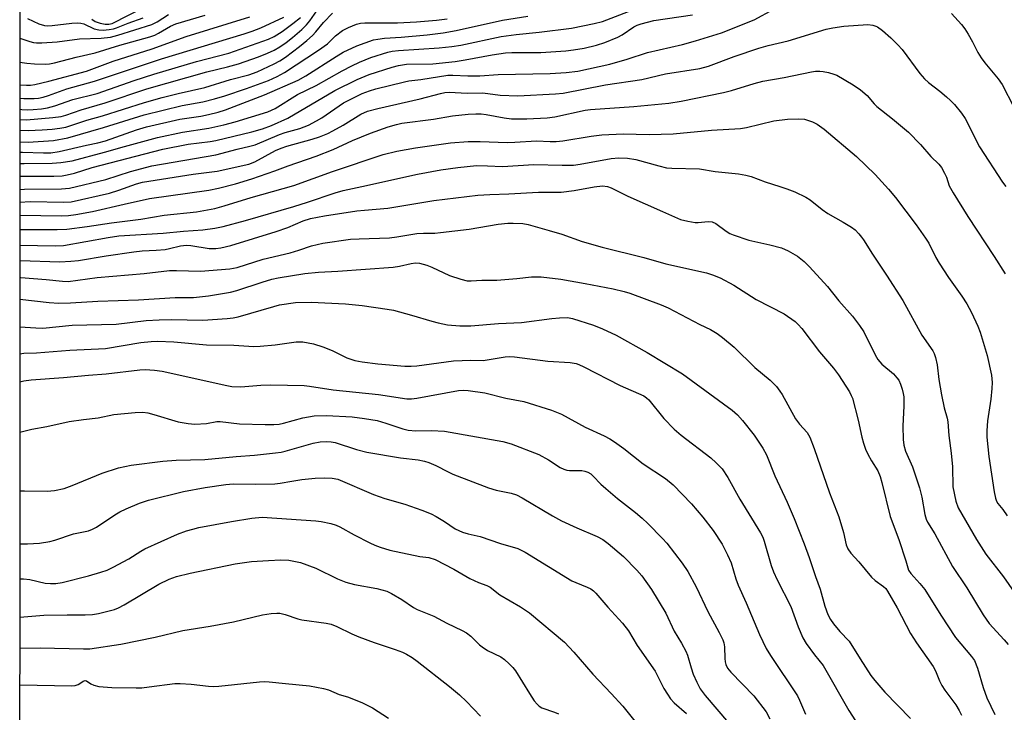
# Model space of a CAD drawing. Units: inches. Extents: x 1321760 to 1327760, y 497448 to 501448.
# Drawn here: x 1321760 to 1322021, y 498080 to 498263 of the extents above; entities that cross this region are included whole.
import ezdxf

# ---------------------------------------------------------------- set-up
doc = ezdxf.new("R2010")
doc.units = ezdxf.units.IN
doc.header["$MEASUREMENT"] = 0
doc.layers.add('NTRL-Trees', color=3, linetype='Continuous')
doc.layers.add('Undefined', color=1, linetype='Continuous')

msp = doc.modelspace()

# ---------------------------------------------------------------- linework, layer by layer
at = {"layer": 'NTRL-Trees'}
msp.add_lwpolyline([(1323123.74, 498094.52), (1323077.9, 498086.19), (1323033.28, 498044.97), (1322997.35, 498048.01), (1322940.4, 498065.36), (1322870.23, 498083.34), (1322832.32, 498071.76), (1322786.04, 498016.35), (1322786.04, 497948.14), (1322814.05, 497911), (1322886.25, 497862.21), (1322898.74, 497840.36), (1322898.74, 497802.86), (1322890.4, 497777.86), (1322882.07, 497740.36), (1322924.42, 497656.03), (1322949.33, 497606.43), (1322971.08, 497563.12), (1322984.33, 497536.74), (1322993.38, 497519.99), (1323014.5, 497451.84), (1323015.95, 497448.41), (1321759.56, 497448.53), (1321759.8, 500013.8)], dxfattribs=at)
at = {"layer": 'Undefined'}
for points, elevation in [([(1321759.63, 498225.33), (1321760.74, 498225.3), (1321768.13, 498225.45), (1321770.47, 498225.59), (1321773.48, 498226.06), (1321782.07, 498228.31), (1321787.33, 498229.87), (1321796.06, 498232.23), (1321802.74, 498233.67), (1321809.69, 498234.73), (1321813.7, 498235.58), (1321816.7, 498236.4), (1321825.36, 498239.04), (1321826.34, 498239.43), (1321827.3, 498239.92), (1321833.17, 498243.62), (1321838.12, 498245.97), (1321845, 498249.89), (1321847.6, 498251.27), (1321849.62, 498252.21), (1321852.64, 498253.45), (1321857.18, 498254.86), (1321858.33, 498255.11), (1321860.01, 498255.33), (1321870.78, 498255.97), (1321874.13, 498256.35), (1321876.47, 498256.75), (1321887.19, 498258.98), (1321891.19, 498259.55), (1321897.28, 498260.13), (1321905.83, 498261.23), (1321911.85, 498262.46), (1321914.08, 498263.01), (1321931.95, 498270)], 198), ([(1321759.63, 498215.11), (1321762.34, 498215.26), (1321771.28, 498215.05), (1321773.2, 498215.18), (1321783.34, 498217.46), (1321785.85, 498218.23), (1321790.51, 498219.92), (1321792.15, 498220.36), (1321805.56, 498222.49), (1321811.92, 498223.33), (1321820.31, 498225.13), (1321821.91, 498225.79), (1321827.4, 498228.73), (1321828.86, 498229.42), (1321830.38, 498229.91), (1321837.12, 498231.74), (1321839, 498232.4), (1321841.21, 498233.31), (1321842.53, 498233.95), (1321845.31, 498235.51), (1321849.98, 498238.39), (1321851.77, 498239.2), (1321854.46, 498239.95), (1321865.75, 498242.49), (1321871.11, 498243.92), (1321872.28, 498244.12), (1321873.43, 498244.2), (1321878.2, 498243.95), (1321882.37, 498244.03), (1321886.91, 498243.45), (1321891.64, 498243.3), (1321901.59, 498243.76), (1321903.64, 498243.97), (1321914.83, 498246.22), (1321924.5, 498247.59), (1321930.74, 498249.13), (1321939.88, 498250.55), (1321942.15, 498251.17), (1321948.98, 498253.72), (1321955.53, 498255.95), (1321957.93, 498256.61), (1321963.25, 498257.87), (1321973.37, 498260.94), (1321975.1, 498261.3), (1321978.05, 498261.72), (1321984.39, 498262.16), (1321985.75, 498262.01), (1321986.52, 498261.77), (1321986.97, 498261.54), (1321988.28, 498260.59), (1321990.51, 498258.68), (1321992.31, 498256.84), (1321993.46, 498255.55), (1321998.21, 498249.23), (1321999.44, 498247.75), (1322000.45, 498246.82), (1322003.5, 498244.47), (1322005.28, 498242.99), (1322006.34, 498242.03), (1322007.33, 498240.96), (1322009.19, 498238.7), (1322010.16, 498237.3), (1322011.11, 498235.62), (1322012.92, 498231.8), (1322013.99, 498229.77), (1322020.06, 498220.38), (1322020.96, 498219.21)], 204), ([(1321759.63, 498211.62), (1321770.77, 498211.49), (1321772.49, 498211.56), (1321774.47, 498211.79), (1321778.87, 498212.57), (1321787.23, 498214.55), (1321794.01, 498216.05), (1321809.72, 498218.26), (1321812.22, 498218.75), (1321816.72, 498219.89), (1321821.11, 498221.22), (1321827.22, 498223.36), (1321830.72, 498224.75), (1321838.15, 498227.27), (1321842.67, 498229.08), (1321847.75, 498231.41), (1321852.56, 498233.39), (1321857.21, 498235.01), (1321859.41, 498235.67), (1321860.82, 498236), (1321869.24, 498237.07), (1321874.31, 498237.93), (1321878.47, 498238.38), (1321880.48, 498238.53), (1321881.87, 498238.5), (1321883.23, 498238.35), (1321887.95, 498237.41), (1321889.93, 498237.19), (1321894.01, 498237.15), (1321899.4, 498237.42), (1321901.42, 498237.68), (1321909.48, 498239.43), (1321910.83, 498239.66), (1321922.38, 498240.45), (1321931.61, 498241.34), (1321934.87, 498241.86), (1321946.17, 498244.17), (1321948.22, 498244.72), (1321954.24, 498246.57), (1321956.54, 498247.17), (1321962.21, 498248.11), (1321969.43, 498249.62), (1321970.55, 498249.78), (1321971.66, 498249.83), (1321972.52, 498249.75), (1321973.96, 498249.44), (1321975.38, 498249.04), (1321976.19, 498248.72), (1321980.48, 498246.17), (1321982.44, 498244.86), (1321984.19, 498243.34), (1321986.06, 498241.13), (1321986.75, 498240.45), (1321990.97, 498237.19), (1321995.2, 498233.66), (1321998.35, 498230.36), (1322001.11, 498227.15), (1322003.23, 498225.19), (1322003.91, 498224.29), (1322004.75, 498222.79), (1322005.21, 498221.73), (1322005.99, 498219.38), (1322006.99, 498217.55), (1322010.94, 498211.31), (1322017.88, 498200.69), (1322020.82, 498196.03)], 206), ([(1321759.63, 498207.8), (1321769.47, 498207.82), (1321772.06, 498207.95), (1321777.44, 498208.65), (1321783.86, 498209.63), (1321791.68, 498210.58), (1321797.89, 498211.61), (1321806.43, 498212.54), (1321811.31, 498213.39), (1321813.8, 498214.08), (1321820.89, 498216.28), (1321832.23, 498219.49), (1321842.45, 498223.24), (1321855.91, 498227.73), (1321859.5, 498228.6), (1321864.45, 498229.46), (1321873.73, 498230.81), (1321878.41, 498231.17), (1321881.64, 498231.19), (1321888.76, 498230.92), (1321890.77, 498230.97), (1321896.59, 498231.32), (1321900.16, 498231.15), (1321901.81, 498231.16), (1321903.52, 498231.32), (1321911.04, 498232.6), (1321913.91, 498232.97), (1321919.56, 498233.2), (1321926.39, 498233), (1321932.77, 498233.18), (1321942.98, 498234.21), (1321950.64, 498234.59), (1321952.25, 498234.88), (1321959.46, 498236.67), (1321963.06, 498237.05), (1321965.92, 498237.21), (1321967.58, 498237.08), (1321969.76, 498236.4), (1321971, 498235.74), (1321972.82, 498234.44), (1321981.34, 498227.14), (1321986.3, 498222.37), (1321989.88, 498218.51), (1321991.75, 498216.28), (1321997.23, 498209.05), (1321999.7, 498205.55), (1322000.57, 498204.16), (1322002.45, 498200.42), (1322003.34, 498198.89), (1322005.77, 498195.13), (1322009.32, 498190.11), (1322010.61, 498188.13), (1322011.83, 498185.82), (1322013.52, 498182.16), (1322014.16, 498180.56), (1322016.05, 498174.39), (1322017.16, 498169.16), (1322017.31, 498167.25), (1322017.27, 498165.61), (1322016.96, 498162.85), (1322016.14, 498157.04), (1322015.95, 498154.47), (1322015.92, 498152.75), (1322016.44, 498147.59), (1322017.91, 498138.25), (1322018.26, 498136.54), (1322018.54, 498135.74), (1322018.87, 498135.19), (1322020.16, 498133.58), (1322021.34, 498131.9)], 208), ([(1321759.63, 498203.71), (1321768.97, 498203.51), (1321771.16, 498203.57), (1321782.97, 498205.67), (1321785.82, 498206.1), (1321797.62, 498206.83), (1321802.95, 498207.39), (1321808.08, 498207.69), (1321811.25, 498208.17), (1321813.46, 498208.66), (1321819.4, 498210.23), (1321832.19, 498213.89), (1321835.87, 498215.03), (1321843.2, 498217.58), (1321845.3, 498218.2), (1321850.26, 498219.2), (1321865, 498222.51), (1321871.21, 498223.62), (1321875.7, 498224.28), (1321880.66, 498224.76), (1321883.57, 498224.75), (1321887.56, 498224.55), (1321895.84, 498225.06), (1321903.38, 498224.85), (1321906.34, 498224.91), (1321908.12, 498225.14), (1321916.34, 498226.65), (1321918.4, 498226.83), (1321920.65, 498226.73), (1321922.9, 498226.41), (1321928.99, 498224.67), (1321931.01, 498224.21), (1321932.4, 498224.1), (1321939.74, 498223.87), (1321943.93, 498223.24), (1321950.08, 498222.59), (1321952.06, 498222.25), (1321953.45, 498221.89), (1321957.21, 498220.43), (1321961.04, 498219.26), (1321962.91, 498218.6), (1321965.03, 498217.77), (1321967.91, 498216.44), (1321969.14, 498215.7), (1321972.3, 498213.16), (1321973.82, 498212.04), (1321977.86, 498209.8), (1321980.1, 498208.43), (1321981, 498207.71), (1321982.01, 498206.7), (1321982.75, 498205.83), (1321983.26, 498205.1), (1321985.62, 498201.25), (1321989.32, 498195.73), (1321993.66, 498188.97), (1321998.69, 498179.83), (1322001.61, 498175.66), (1322001.97, 498174.96), (1322002.32, 498173.89), (1322002.75, 498171.93), (1322003.19, 498168.05), (1322003.88, 498163.94), (1322004.6, 498160.56), (1322005.4, 498157.81), (1322005.61, 498156.84), (1322005.88, 498153.21), (1322006.46, 498148.53), (1322006.8, 498144.85), (1322006.96, 498139.61), (1322007.75, 498135.74), (1322008.31, 498134.04), (1322013.18, 498125.61), (1322015.68, 498121.74), (1322020.36, 498115.74), (1322024.01, 498110.5)], 210), ([(1321759.63, 498199.59), (1321759.68, 498199.59), (1321770.21, 498199.26), (1321773.13, 498199.38), (1321775.16, 498199.61), (1321782.49, 498200.88), (1321789.78, 498201.92), (1321792.05, 498202.13), (1321795.76, 498202.31), (1321798.11, 498202.56), (1321799.28, 498202.77), (1321802.16, 498203.49), (1321803.01, 498203.62), (1321803.84, 498203.65), (1321804.93, 498203.56), (1321809.75, 498202.82), (1321811.52, 498202.8), (1321812.91, 498202.97), (1321815.57, 498203.62), (1321827.54, 498207.26), (1321830.61, 498208.32), (1321834.71, 498210.08), (1321836.64, 498210.7), (1321840.36, 498211.47), (1321848.93, 498212.74), (1321850.93, 498212.98), (1321857.16, 498213.51), (1321860.33, 498213.97), (1321869.32, 498215.49), (1321881, 498216.91), (1321884.22, 498217.13), (1321889.25, 498217.25), (1321897.06, 498217.68), (1321903.12, 498217.72), (1321906.52, 498218.14), (1321911.8, 498219.17), (1321914.04, 498219.37), (1321915.34, 498219.24), (1321916.39, 498218.89), (1321920.8, 498216.64), (1321929.97, 498212.56), (1321934.77, 498210.51), (1321936.67, 498210.02), (1321938.59, 498209.72), (1321939.45, 498209.72), (1321942.06, 498209.98), (1321943.15, 498209.85), (1321944.1, 498209.38), (1321946.82, 498207.38), (1321947.83, 498206.79), (1321948.65, 498206.43), (1321952.88, 498204.96), (1321958.42, 498203.75), (1321961.47, 498202.92), (1321963.3, 498202.13), (1321965.78, 498200.75), (1321967.53, 498199.34), (1321968.96, 498197.9), (1321973.68, 498192.68), (1321976.66, 498188.88), (1321980.33, 498184.85), (1321982.22, 498182.32), (1321983.34, 498180.66), (1321986.29, 498174.61), (1321987.01, 498173.37), (1321988.09, 498172.12), (1321991.15, 498169.58), (1321992.1, 498168.52), (1321992.58, 498167.83), (1321993.05, 498166.79), (1321993.5, 498165.44), (1321993.78, 498164.33), (1321993.89, 498163.46), (1321993.89, 498161.08), (1321993.63, 498155.69), (1321993.75, 498152.09), (1321993.9, 498150.62), (1321994.39, 498149.01), (1321996.24, 498144.88), (1321998.09, 498139.35), (1321998.73, 498136.87), (1321999.48, 498132.27), (1321999.83, 498130.99), (1322000.23, 498130.24), (1322002.19, 498127.11), (1322006.81, 498118.43), (1322010.62, 498112.8), (1322014.94, 498105.63), (1322016.56, 498103.36), (1322020.53, 498099.01), (1322021.57, 498097.72)], 212), ([(1321759.63, 498195.09), (1321759.86, 498195.1), (1321766.57, 498194.54), (1321770.89, 498194.08), (1321772.41, 498194.06), (1321780.08, 498195.06), (1321792.53, 498196.19), (1321799.27, 498196.96), (1321801.11, 498196.99), (1321807.51, 498196.75), (1321815.3, 498197.38), (1321817.19, 498197.78), (1321824.14, 498199.97), (1321831.25, 498201.66), (1321833.52, 498202.35), (1321836.87, 498203.5), (1321839.89, 498204.22), (1321847.27, 498205.22), (1321849.58, 498205.37), (1321857.63, 498205.64), (1321859.52, 498205.87), (1321864.84, 498206.78), (1321866.61, 498206.88), (1321869.64, 498206.89), (1321871.08, 498207), (1321878.69, 498207.9), (1321886.42, 498209.2), (1321888.98, 498209.48), (1321890.39, 498209.54), (1321892.9, 498209.43), (1321894.31, 498209.17), (1321899.87, 498207.52), (1321903.28, 498206.59), (1321908.67, 498204.65), (1321913.93, 498203.12), (1321925.03, 498200.37), (1321930.87, 498198.71), (1321941.58, 498196.33), (1321943.2, 498195.82), (1321945.26, 498194.99), (1321948.85, 498193.09), (1321954.75, 498189.3), (1321962.21, 498185.42), (1321965.11, 498183.39), (1321965.95, 498182.64), (1321966.9, 498181.61), (1321971.6, 498175.35), (1321975.25, 498171.03), (1321976.61, 498169.31), (1321979.5, 498164.78), (1321980.01, 498163.84), (1321980.33, 498163.06), (1321981.83, 498157.28), (1321982.76, 498152.74), (1321983.22, 498151.13), (1321983.79, 498149.57), (1321984.41, 498148.28), (1321985.35, 498146.51), (1321987, 498143.79), (1321987.67, 498142.32), (1321988.12, 498140.76), (1321990.27, 498131.7), (1321992.57, 498125.63), (1321994.49, 498119.91), (1321995.17, 498117.45), (1321995.77, 498116.56), (1321998.19, 498113.97), (1321999.48, 498112.36), (1322003.72, 498105.55), (1322007.67, 498099.65), (1322009.01, 498097.92), (1322011.91, 498094.62), (1322012.64, 498093.52), (1322013.45, 498091.45), (1322014.95, 498086.33), (1322015.93, 498083.61), (1322018.02, 498079.22)], 214), ([(1321759.63, 498189.38), (1321767.37, 498188.44), (1321769.92, 498188.3), (1321773.03, 498188.37), (1321780.3, 498188.83), (1321791.04, 498189.15), (1321800.8, 498189.77), (1321805.61, 498189.83), (1321809.57, 498190.19), (1321815.42, 498191.22), (1321817.13, 498191.68), (1321823.81, 498193.89), (1321826.37, 498194.64), (1321828.1, 498195), (1321835.13, 498196.19), (1321838.79, 498196.54), (1321843.85, 498196.78), (1321858.54, 498197.81), (1321860.23, 498198.06), (1321863.29, 498198.84), (1321864.44, 498198.98), (1321865.58, 498198.87), (1321867.48, 498198.34), (1321868.81, 498197.81), (1321873.49, 498195.63), (1321876.49, 498194.65), (1321878.14, 498194.25), (1321879.21, 498194.2), (1321882.04, 498194.42), (1321886.02, 498194.42), (1321891.37, 498194.8), (1321895.22, 498195.29), (1321897.79, 498195.3), (1321903.03, 498194.61), (1321909.45, 498193.52), (1321916.91, 498192.06), (1321919.76, 498191.4), (1321921.34, 498190.92), (1321929.62, 498187.85), (1321931.46, 498187.09), (1321939.84, 498182.66), (1321942.65, 498181.29), (1321944.43, 498180.25), (1321945.84, 498179.22), (1321948.93, 498176.59), (1321954.43, 498171.2), (1321958.54, 498167.88), (1321960.14, 498166.14), (1321961.07, 498164.99), (1321961.71, 498164.04), (1321965.24, 498157.61), (1321966.3, 498156.2), (1321968.34, 498153.96), (1321969.03, 498152.77), (1321970.17, 498149.78), (1321974.25, 498137.97), (1321976.67, 498131.64), (1321977.96, 498127.46), (1321978.65, 498124.22), (1321979.09, 498123.14), (1321979.91, 498121.99), (1321982, 498119.64), (1321985.37, 498115.59), (1321986.31, 498114.75), (1321988.54, 498113.16), (1321989.12, 498112.58), (1321989.63, 498111.91), (1321992.15, 498107.5), (1321995.73, 498100.69), (1321997.28, 498098.23), (1322001.73, 498091.94), (1322002.37, 498090.75), (1322003.41, 498088.16), (1322004.03, 498086.85), (1322004.84, 498085.63), (1322007.7, 498081.78), (1322008.59, 498080.27), (1322009.19, 498079.05)], 216), ([(1321759.63, 498182.05), (1321763.84, 498181.73), (1321765.7, 498181.69), (1321773.47, 498182.43), (1321785.12, 498182.68), (1321793.11, 498183.65), (1321796.57, 498183.9), (1321799.82, 498183.95), (1321808.12, 498183.76), (1321814.55, 498184.18), (1321816.15, 498184.38), (1321817.51, 498184.68), (1321826.89, 498187.42), (1321828.45, 498187.81), (1321832.7, 498188.42), (1321836.8, 498188.52), (1321845.92, 498188.15), (1321850.33, 498187.65), (1321856.95, 498186.73), (1321858.65, 498186.39), (1321863.4, 498185.13), (1321868.8, 498183.47), (1321870.48, 498183.03), (1321872.96, 498182.57), (1321876.2, 498182.3), (1321877.67, 498182.25), (1321879.16, 498182.3), (1321886.49, 498182.86), (1321892.55, 498183.13), (1321900.63, 498184.23), (1321902.69, 498184.43), (1321904.76, 498184.47), (1321906.13, 498184.24), (1321911.63, 498182.48), (1321914.01, 498181.5), (1321917.64, 498179.76), (1321925.85, 498175.21), (1321935.23, 498169.51), (1321948.42, 498159.88), (1321949.86, 498158.67), (1321951.16, 498157.19), (1321954.23, 498153.31), (1321956.54, 498149.86), (1321957.51, 498148.03), (1321959.7, 498142.52), (1321962.98, 498135.53), (1321964.86, 498131.22), (1321967.55, 498124.44), (1321968.88, 498120.85), (1321970.5, 498115.83), (1321971.71, 498112.4), (1321972.95, 498107.92), (1321973.82, 498105.74), (1321974.47, 498104.43), (1321975.29, 498103.25), (1321976.93, 498101.23), (1321979.4, 498098.68), (1321982.32, 498093.92), (1321985.21, 498089.58), (1321986.23, 498088.19), (1321988.86, 498085.14), (1321995.69, 498078.13)], 218), ([(1321759.63, 498174.88), (1321760.61, 498175), (1321764.05, 498175.15), (1321772.84, 498175.79), (1321782.33, 498176.25), (1321791.68, 498177.83), (1321794.43, 498178.12), (1321796.12, 498178.18), (1321800.44, 498178.02), (1321809.08, 498177.27), (1321816.33, 498177.14), (1321821.62, 498176.81), (1321823.33, 498176.89), (1321827.32, 498177.24), (1321832.88, 498178), (1321833.76, 498178.06), (1321834.61, 498178.02), (1321837.41, 498177.5), (1321839.95, 498176.69), (1321842.38, 498175.7), (1321846.31, 498173.77), (1321848.38, 498173.1), (1321850.36, 498172.73), (1321854.51, 498172.17), (1321861.61, 498171.57), (1321863.35, 498171.57), (1321864.81, 498171.68), (1321874.58, 498172.99), (1321879.16, 498173.15), (1321882.44, 498173.12), (1321888.21, 498174.01), (1321889.32, 498174.1), (1321890.72, 498174.07), (1321899.56, 498172.92), (1321905.44, 498172.55), (1321907.05, 498172.31), (1321907.81, 498172.04), (1321909.11, 498171.42), (1321918.75, 498166.48), (1321925.04, 498163.69), (1321925.73, 498163.22), (1321926.34, 498162.63), (1321930.31, 498157.73), (1321933.09, 498154.86), (1321934.9, 498153.31), (1321942.78, 498147.29), (1321944.21, 498145.94), (1321945.75, 498144.32), (1321947.31, 498142.09), (1321950.45, 498136.33), (1321955.96, 498127.37), (1321956.51, 498126.21), (1321956.9, 498125.17), (1321958.79, 498118.68), (1321959.35, 498117.04), (1321960.31, 498114.89), (1321963.94, 498107.83), (1321965.95, 498102.42), (1321967.15, 498099.52), (1321968.05, 498098.05), (1321970.23, 498094.99), (1321972.56, 498092.19), (1321979.32, 498080.28), (1321983.7, 498073.54)], 220), ([(1321759.63, 498167.43), (1321760.63, 498167.67), (1321762.61, 498167.96), (1321771.16, 498168.55), (1321777.83, 498169.19), (1321782.45, 498169.54), (1321791.37, 498170.63), (1321792.8, 498170.72), (1321795.33, 498170.55), (1321797.29, 498170.28), (1321814.44, 498166.43), (1321815.82, 498166.2), (1321818.17, 498166.1), (1321823.5, 498166.54), (1321826.1, 498166.64), (1321834.95, 498166.44), (1321836.35, 498166.29), (1321842.63, 498165.32), (1321854.68, 498164.05), (1321862.22, 498162.94), (1321863.39, 498162.94), (1321864.87, 498163.13), (1321875.89, 498165.11), (1321877.32, 498165.2), (1321878.48, 498165.15), (1321882.86, 498164.51), (1321888.4, 498163.09), (1321893.21, 498162.24), (1321900.56, 498159.95), (1321903.21, 498158.84), (1321909.49, 498155.43), (1321914.48, 498153.09), (1321916.01, 498152.3), (1321917.21, 498151.53), (1321919.75, 498149.7), (1321924.86, 498145.71), (1321930.74, 498141.78), (1321932.8, 498140.11), (1321937.64, 498135.04), (1321940.62, 498131.53), (1321943.41, 498128.02), (1321945.78, 498124.34), (1321947.22, 498121.53), (1321948.16, 498119.45), (1321949.4, 498115.19), (1321949.99, 498113.53), (1321952.18, 498108.8), (1321955.68, 498100.37), (1321957.43, 498096.74), (1321958.56, 498094.82), (1321965.7, 498084.11), (1321966.3, 498082.96), (1321967.87, 498079.32)], 222), ([(1321759.62, 498154.04), (1321762.73, 498154.84), (1321766.75, 498155.6), (1321772.69, 498156.86), (1321776.44, 498157.45), (1321780.34, 498157.91), (1321784.51, 498158.77), (1321790.17, 498159.33), (1321792.21, 498159.36), (1321793.52, 498159.19), (1321795.12, 498158.8), (1321801.6, 498156.83), (1321804.26, 498156.39), (1321806.02, 498156.23), (1321809.08, 498156.41), (1321811.83, 498156.86), (1321812.74, 498156.93), (1321817.79, 498156.32), (1321824.65, 498156.1), (1321826.91, 498156.13), (1321828.3, 498156.23), (1321829.48, 498156.42), (1321834.59, 498157.86), (1321837.65, 498158.44), (1321840.86, 498158.51), (1321847.67, 498158.1), (1321850.98, 498157.74), (1321854.33, 498157.15), (1321856.59, 498156.49), (1321861.13, 498154.96), (1321862.56, 498154.62), (1321864.57, 498154.43), (1321868.69, 498154.52), (1321872.13, 498154.34), (1321887.6, 498151.64), (1321889.82, 498150.96), (1321897.17, 498148.12), (1321899.73, 498146.77), (1321902.82, 498144.73), (1321903.84, 498144.23), (1321904.57, 498144.03), (1321905.31, 498143.93), (1321908.58, 498143.91), (1321909.4, 498143.76), (1321910.19, 498143.45), (1321910.92, 498142.99), (1321911.6, 498142.44), (1321913.62, 498140.29), (1321914.91, 498139.11), (1321918.01, 498136.51), (1321922.81, 498132.78), (1321924.58, 498131.25), (1321926.04, 498129.83), (1321929.94, 498125.91), (1321931.1, 498124.65), (1321935.15, 498119.3), (1321936.63, 498117.09), (1321938.85, 498113.03), (1321941.99, 498106.49), (1321945, 498100.97), (1321945.96, 498098.97), (1321946.21, 498098.21), (1321946.38, 498097.18), (1321946.45, 498094.04), (1321946.54, 498093.2), (1321946.76, 498092.45), (1321947.2, 498091.51), (1321948.08, 498090.38), (1321954.16, 498084.12), (1321957.41, 498079.87), (1321958.45, 498078.09)], 224), ([(1321759.62, 498138.48), (1321760.86, 498138.49), (1321766.83, 498138.42), (1321768.82, 498138.62), (1321771.31, 498139.14), (1321773.44, 498139.92), (1321781.39, 498143.21), (1321785.74, 498144.58), (1321789.11, 498145.33), (1321797.52, 498146.41), (1321801.03, 498146.63), (1321808.6, 498146.8), (1321816.92, 498147.66), (1321821.76, 498147.94), (1321827.37, 498148.57), (1321828.84, 498148.78), (1321829.97, 498149.03), (1321837.32, 498151.15), (1321839.2, 498151.47), (1321840.92, 498151.57), (1321842.1, 498151.51), (1321843.2, 498151.29), (1321848.86, 498149.45), (1321851.54, 498148.75), (1321860.47, 498147.26), (1321865.17, 498146.7), (1321866.9, 498146.39), (1321868.01, 498146.02), (1321869.91, 498145.21), (1321873.14, 498143.52), (1321874.41, 498142.93), (1321883.79, 498139.35), (1321885.89, 498138.68), (1321889.82, 498137.88), (1321891.21, 498137.44), (1321892.76, 498136.64), (1321900.83, 498131.89), (1321903.15, 498130.6), (1321907.27, 498128.69), (1321912.65, 498126.37), (1321914.17, 498125.57), (1321915.57, 498124.56), (1321919.62, 498121.09), (1321923.11, 498117.51), (1321924.45, 498115.94), (1321927.03, 498112.32), (1321930.83, 498106.05), (1321933.05, 498101.29), (1321935.02, 498098.1), (1321936.15, 498096.01), (1321936.56, 498094.93), (1321937.53, 498091.6), (1321938.12, 498089.92), (1321939.03, 498087.78), (1321939.92, 498086.04), (1321941.29, 498084.2), (1321947.47, 498076.97)], 226), ([(1321759.62, 498124.47), (1321761.62, 498124.48), (1321764.8, 498124.67), (1321767.52, 498125.08), (1321768.89, 498125.46), (1321773.85, 498127.12), (1321777.8, 498127.89), (1321778.89, 498128.33), (1321779.93, 498128.88), (1321784.82, 498132.18), (1321786.06, 498132.93), (1321787.78, 498133.75), (1321791.34, 498135.24), (1321793.66, 498136.04), (1321802.99, 498138.37), (1321808.72, 498139.41), (1321814.16, 498140.23), (1321816.17, 498140.33), (1321821.96, 498140.27), (1321827.19, 498140.33), (1321828.62, 498140.51), (1321831.67, 498141.12), (1321834.34, 498141.54), (1321837.86, 498141.86), (1321840.39, 498141.99), (1321842.35, 498141.9), (1321843.85, 498141.59), (1321853.34, 498137.5), (1321856.32, 498136.52), (1321861.65, 498135.02), (1321866.18, 498133.41), (1321868.66, 498132.39), (1321870, 498131.75), (1321872.2, 498130.42), (1321875.01, 498128.48), (1321875.94, 498127.98), (1321876.92, 498127.56), (1321878.46, 498127.1), (1321881.58, 498126.38), (1321887, 498124.59), (1321891.63, 498123.24), (1321893.58, 498122.23), (1321905.96, 498114.68), (1321907, 498114.17), (1321909.96, 498112.99), (1321910.99, 498112.49), (1321911.65, 498112), (1321912.26, 498111.4), (1321915.46, 498107.66), (1321919.36, 498103.39), (1321920.94, 498101.36), (1321923.24, 498097.52), (1321927.98, 498090.69), (1321930.34, 498086.07), (1321931.25, 498084.57), (1321932.07, 498083.37), (1321933.06, 498082.32), (1321936.33, 498079.45)], 228), ([(1321759.62, 498115.19), (1321760.54, 498115.19), (1321762.25, 498114.96), (1321766.29, 498114.06), (1321767.7, 498113.95), (1321769.11, 498113.95), (1321770.83, 498114.24), (1321777.82, 498115.97), (1321781.09, 498116.9), (1321782.7, 498117.45), (1321784.31, 498118.24), (1321788.52, 498120.52), (1321791.63, 498122.5), (1321792.69, 498123.09), (1321801.41, 498126.99), (1321803.8, 498127.88), (1321805.42, 498128.37), (1321807.08, 498128.77), (1321815.68, 498130.38), (1321821.09, 498131.27), (1321823.85, 498131.5), (1321838.04, 498130.6), (1321839.48, 498130.39), (1321842.03, 498129.81), (1321843.41, 498129.41), (1321844.4, 498128.98), (1321848.26, 498126.84), (1321852.39, 498124.7), (1321853.7, 498124.07), (1321855.09, 498123.55), (1321857.64, 498122.79), (1321865.61, 498121.14), (1321868.01, 498120.82), (1321869.67, 498120.33), (1321874.62, 498117.71), (1321878.89, 498115.22), (1321881.18, 498114.2), (1321883.38, 498113.39), (1321884.29, 498112.94), (1321886.83, 498110.93), (1321892.33, 498107.73), (1321894.72, 498106.2), (1321904, 498098.34), (1321906.49, 498095.7), (1321911.53, 498089.89), (1321916.36, 498084.78), (1321919.44, 498081.37), (1321924.08, 498075.7)], 230), ([(1321759.62, 498104.97), (1321765.92, 498105.53), (1321772.11, 498105.67), (1321776.95, 498105.64), (1321778.84, 498105.72), (1321780.45, 498105.98), (1321783.27, 498106.66), (1321784.67, 498107.06), (1321785.75, 498107.49), (1321787.27, 498108.27), (1321796.41, 498113.75), (1321799.21, 498115.08), (1321801.11, 498115.76), (1321804.78, 498116.71), (1321816.64, 498119.13), (1321820.99, 498119.73), (1321825.55, 498120.06), (1321828.75, 498120.2), (1321830.93, 498120.1), (1321834.03, 498119.48), (1321838.03, 498117.98), (1321843.8, 498115.2), (1321846.01, 498114.31), (1321848.32, 498113.69), (1321854.27, 498112.59), (1321856.84, 498111.87), (1321858.13, 498111.26), (1321860.88, 498109.72), (1321863.97, 498107.59), (1321864.96, 498107), (1321869.32, 498105.29), (1321872.77, 498103.39), (1321876.85, 498101.5), (1321878.02, 498100.83), (1321879.12, 498100.01), (1321881.44, 498097.68), (1321882.11, 498097.1), (1321883.6, 498096.2), (1321887.14, 498094.48), (1321888.05, 498093.81), (1321889.31, 498092.65), (1321890.31, 498091.62), (1321891, 498090.75), (1321894.67, 498084.78), (1321895.97, 498082.85), (1321896.69, 498081.94), (1321897.28, 498081.39), (1321898.01, 498080.95), (1321901.3, 498079.79), (1321902.36, 498079.34)], 232), ([(1321759.62, 498096.77), (1321764.95, 498096.86), (1321776.46, 498096.62), (1321778.12, 498096.65), (1321786.35, 498097.88), (1321795.48, 498099.74), (1321802.79, 498101.43), (1321810.01, 498102.64), (1321816.27, 498103.79), (1321823.88, 498105.64), (1321826.24, 498106), (1321827.71, 498106.11), (1321828.54, 498106.03), (1321829.89, 498105.72), (1321833.29, 498104.58), (1321834.37, 498104.3), (1321840.76, 498103.45), (1321842.16, 498103.14), (1321843.62, 498102.56), (1321847.62, 498100.6), (1321849.49, 498099.82), (1321853.53, 498098.27), (1321859.06, 498096.42), (1321861.01, 498095.7), (1321862.08, 498095.21), (1321863.58, 498094.31), (1321864.94, 498093.32), (1321873.45, 498086.59), (1321876.1, 498084.37), (1321877.98, 498082.64), (1321881.72, 498078.72)], 234), ([(1321759.62, 498087.04), (1321773.38, 498086.83), (1321774.24, 498086.9), (1321775.05, 498087.12), (1321775.53, 498087.38), (1321776.41, 498088.06), (1321776.9, 498088.22), (1321777.24, 498088.14), (1321778.42, 498087.36), (1321779.19, 498086.97), (1321780.56, 498086.6), (1321784, 498086.33), (1321790.47, 498086.25), (1321791.92, 498086.31), (1321793.91, 498086.53), (1321800.67, 498087.46), (1321802.12, 498087.45), (1321805.01, 498087.28), (1321809.63, 498086.71), (1321810.96, 498086.64), (1321812.34, 498086.72), (1321823.14, 498087.86), (1321824.32, 498087.94), (1321825.73, 498087.9), (1321830, 498087.39), (1321836.36, 498086.79), (1321840.07, 498086.11), (1321841.44, 498085.72), (1321844.24, 498084.53), (1321846.42, 498083.92), (1321850.28, 498082.42), (1321853.08, 498080.93), (1321857.33, 498078.23)], 236)]:
    msp.add_lwpolyline(points, dxfattribs=dict(at, elevation=elevation))
for points in [[(1321759.63, 498236.96, 190), (1321761.33, 498236.93, 190), (1321768.37, 498237.49, 190), (1321770.59, 498237.79, 190), (1321771.8, 498238.13, 190), (1321775.82, 498239.55, 190), (1321782.18, 498241.39, 190), (1321793.27, 498245.16, 190), (1321809.15, 498249.67, 190), (1321814.61, 498250.98, 190), (1321817.59, 498251.78, 190), (1321822.86, 498253.6, 190), (1321825.22, 498254.55, 190), (1321826.98, 498255.37, 190), (1321828.5, 498256.23, 190), (1321830.21, 498257.42, 190), (1321831.85, 498258.71, 190), (1321834.36, 498260.86, 190), (1321835.58, 498262.07, 190), (1321836.47, 498263.19, 190), (1321838.97, 498266.72, 190)], [(1321759.63, 498218.47, 202), (1321760.82, 498218.55, 202), (1321770.66, 498218.6, 202), (1321772.76, 498218.79, 202), (1321782.42, 498221.09, 202), (1321788.95, 498223.2, 202), (1321794.58, 498224.7, 202), (1321811.56, 498227.64, 202), (1321817.24, 498229.17, 202), (1321820.56, 498229.89, 202), (1321821.97, 498230.28, 202), (1321828.44, 498233.04, 202), (1321829.94, 498233.54, 202), (1321833.83, 498234.59, 202), (1321836.14, 498235.52, 202), (1321838.24, 498236.61, 202), (1321839.69, 498237.48, 202), (1321845.36, 498241.39, 202), (1321850.38, 498243.86, 202), (1321852.28, 498244.58, 202), (1321853.97, 498245.1, 202), (1321861.6, 498247, 202), (1321862.74, 498247.23, 202), (1321865.85, 498247.64, 202), (1321873.01, 498248.77, 202), (1321874.38, 498248.78, 202), (1321878.34, 498248.56, 202), (1321881.5, 498248.55, 202), (1321886.4, 498248.91, 202), (1321900.22, 498249.22, 202), (1321904.46, 498249.45, 202), (1321907.5, 498249.85, 202), (1321916.03, 498251.64, 202), (1321920.58, 498253.01, 202), (1321926.02, 498254.78, 202), (1321935.3, 498256.88, 202), (1321938.72, 498257.83, 202), (1321945.56, 498259.94, 202), (1321954.27, 498263.42, 202), (1321959.49, 498266.26, 202)], [(1321759.63, 498234.15, 192), (1321761.8, 498234.09, 192), (1321765.53, 498234.26, 192), (1321768.16, 498234.47, 192), (1321770.21, 498234.69, 192), (1321771.79, 498234.99, 192), (1321777.39, 498236.81, 192), (1321781.54, 498238, 192), (1321792.66, 498241.52, 192), (1321797.35, 498242.82, 192), (1321801.53, 498243.88, 192), (1321808.61, 498245.44, 192), (1321815.41, 498247.56, 192), (1321820.33, 498248.88, 192), (1321822.49, 498249.67, 192), (1321826.99, 498251.75, 192), (1321828.54, 498252.57, 192), (1321829.98, 498253.56, 192), (1321833.71, 498256.35, 192), (1321835.68, 498257.92, 192), (1321837.17, 498259.23, 192), (1321838.1, 498260.27, 192), (1321840.1, 498262.75, 192), (1321842.47, 498265.22, 192)], [(1321759.63, 498258.6, 180), (1321762.2, 498257.65, 180), (1321763.19, 498257.39, 180), (1321763.97, 498257.3, 180), (1321765.42, 498257.33, 180), (1321769.49, 498257.59, 180), (1321775.43, 498258.4, 180), (1321781.14, 498258.58, 180), (1321783.64, 498258.84, 180), (1321785.59, 498259.36, 180), (1321794.56, 498262.2, 180), (1321796.04, 498262.93, 180), (1321799.02, 498264.82, 180)], [(1321759.63, 498221.94, 200), (1321760.27, 498221.95, 200), (1321768.63, 498221.95, 200), (1321770.82, 498222.08, 200), (1321772.18, 498222.3, 200), (1321774.08, 498222.76, 200), (1321778.8, 498224.25, 200), (1321797.49, 498229.09, 200), (1321804.25, 498230.47, 200), (1321810.04, 498231.14, 200), (1321811.58, 498231.39, 200), (1321821.07, 498233.71, 200), (1321823.88, 498234.5, 200), (1321826.27, 498235.39, 200), (1321830.61, 498237.37, 200), (1321843.13, 498244.72, 200), (1321849.05, 498247.61, 200), (1321852.16, 498248.9, 200), (1321858.3, 498250.88, 200), (1321859.97, 498251.36, 200), (1321862.07, 498251.7, 200), (1321869.05, 498251.78, 200), (1321875, 498252.39, 200), (1321877.68, 498252.78, 200), (1321884.78, 498254.14, 200), (1321888.36, 498254.68, 200), (1321890, 498254.75, 200), (1321897.67, 498254.79, 200), (1321904.31, 498255.2, 200), (1321906.37, 498255.45, 200), (1321909.16, 498255.93, 200), (1321912.47, 498256.7, 200), (1321914.64, 498257.42, 200), (1321918.12, 498258.85, 200), (1321919.25, 498259.49, 200), (1321922.39, 498261.58, 200), (1321923.25, 498262.01, 200), (1321924.3, 498262.4, 200), (1321927.66, 498263.28, 200), (1321937.88, 498264.78, 200)], [(1321759.63, 498252.19, 182), (1321761.49, 498251.94, 182), (1321763.47, 498251.78, 182), (1321766.33, 498251.7, 182), (1321767.45, 498251.77, 182), (1321768.8, 498251.98, 182), (1321774.51, 498253.53, 182), (1321779.58, 498254.69, 182), (1321786.11, 498256.7, 182), (1321794.07, 498258.94, 182), (1321795.39, 498259.4, 182), (1321796.39, 498259.86, 182), (1321799.57, 498261.78, 182), (1321800.91, 498262.38, 182), (1321808.69, 498264.63, 182)], [(1321778.66, 498263.57, 176), (1321779.58, 498263.02, 176), (1321780.91, 498262.51, 176), (1321782.23, 498262.24, 176), (1321783.21, 498262.24, 176), (1321784.08, 498262.47, 176), (1321792.91, 498266.97, 176)], [(1322006.58, 498265.08, 202), (1322009.19, 498262.21, 202), (1322010.1, 498261.05, 202), (1322010.99, 498259.61, 202), (1322012.11, 498257.62, 202), (1322013.51, 498254.8, 202), (1322014.41, 498253.35, 202), (1322015.42, 498251.98, 202), (1322018.96, 498247.74, 202), (1322019.97, 498246.3, 202), (1322023.13, 498240.27, 202)], [(1321759.63, 498228.32, 196), (1321760.27, 498228.29, 196), (1321765.9, 498228.13, 196), (1321767.79, 498228.18, 196), (1321770.02, 498228.52, 196), (1321777.3, 498230.19, 196), (1321780.24, 498230.77, 196), (1321782.31, 498231.36, 196), (1321790.53, 498234.29, 196), (1321793.17, 498235.08, 196), (1321802.03, 498237.06, 196), (1321807.56, 498237.92, 196), (1321809.61, 498238.31, 196), (1321812.16, 498238.92, 196), (1321814.13, 498239.57, 196), (1321824.48, 498243.58, 196), (1321833.34, 498247.45, 196), (1321835.4, 498248.57, 196), (1321843.43, 498253.72, 196), (1321845.31, 498254.84, 196), (1321848.97, 498256.49, 196), (1321853.39, 498258.09, 196), (1321854.52, 498258.33, 196), (1321856.24, 498258.56, 196), (1321860.72, 498258.85, 196), (1321867.59, 498259.42, 196), (1321871.83, 498259.94, 196), (1321875.26, 498260.59, 196), (1321887.52, 498263.31, 196), (1321894.27, 498264.41, 196)], [(1321759.63, 498246.19, 184), (1321761.32, 498246.07, 184), (1321762.42, 498246.13, 184), (1321763.56, 498246.31, 184), (1321767.24, 498247.12, 184), (1321777.25, 498249.83, 184), (1321784.33, 498252.45, 184), (1321794.71, 498255.76, 184), (1321803.65, 498259.04, 184), (1321820.52, 498264.22, 184)], [(1321759.63, 498242.67, 186), (1321760.69, 498242.55, 186), (1321763.39, 498242.58, 186), (1321764.5, 498242.68, 186), (1321765.74, 498242.91, 186), (1321767.22, 498243.35, 186), (1321772.01, 498245.09, 186), (1321779.36, 498247.17, 186), (1321797.18, 498253.09, 186), (1321819.02, 498259.73, 186), (1321821.21, 498260.45, 186), (1321823.51, 498261.32, 186), (1321829.55, 498264.13, 186)], [(1321759.63, 498239.71, 188), (1321760.09, 498239.66, 188), (1321761.75, 498239.6, 188), (1321763.13, 498239.64, 188), (1321765.33, 498239.85, 188), (1321766.96, 498240.11, 188), (1321768.9, 498240.63, 188), (1321773.62, 498242.27, 188), (1321780.13, 498243.93, 188), (1321789.88, 498247.38, 188), (1321795.12, 498249.05, 188), (1321806.4, 498252.38, 188), (1321814.97, 498254.59, 188), (1321825.54, 498258.27, 188), (1321827.05, 498259.02, 188), (1321829.15, 498260.33, 188), (1321831.97, 498262.42, 188), (1321833.97, 498264.07, 188)], [(1321759.63, 498231.07, 194), (1321761.82, 498230.98, 194), (1321768.56, 498231.46, 194), (1321772.28, 498232.12, 194), (1321781.78, 498234.89, 194), (1321792.54, 498238.21, 194), (1321802.59, 498240.68, 194), (1321808.14, 498241.7, 194), (1321811.2, 498242.45, 194), (1321813.96, 498243.29, 194), (1321819.71, 498245.21, 194), (1321825.48, 498247.34, 194), (1321827.8, 498248.4, 194), (1321829.72, 498249.44, 194), (1321838.81, 498255.36, 194), (1321841.15, 498257.08, 194), (1321843.3, 498259.21, 194), (1321845.13, 498260.63, 194), (1321846.69, 498261.42, 194), (1321848.87, 498262.3, 194), (1321849.94, 498262.54, 194), (1321851.05, 498262.64, 194), (1321859.74, 498262.64, 194), (1321864.78, 498262.89, 194), (1321870.02, 498263.34, 194), (1321872.84, 498263.69, 194)], [(1321761.62, 498263.81, 178), (1321764.64, 498262.4, 178), (1321766.15, 498261.94, 178), (1321766.98, 498261.87, 178), (1321768.12, 498261.92, 178), (1321773.42, 498262.57, 178), (1321774.88, 498262.66, 178), (1321775.72, 498262.55, 178), (1321776.55, 498262.33, 178), (1321779.34, 498261.07, 178), (1321780.52, 498260.75, 178), (1321781.64, 498260.71, 178), (1321783.31, 498260.85, 178), (1321784.41, 498261.04, 178), (1321785.22, 498261.29, 178), (1321788.32, 498262.58, 178), (1321792.25, 498264, 178)]]:
    msp.add_polyline3d(points, dxfattribs=at)

doc.saveas('drawing.dxf')
